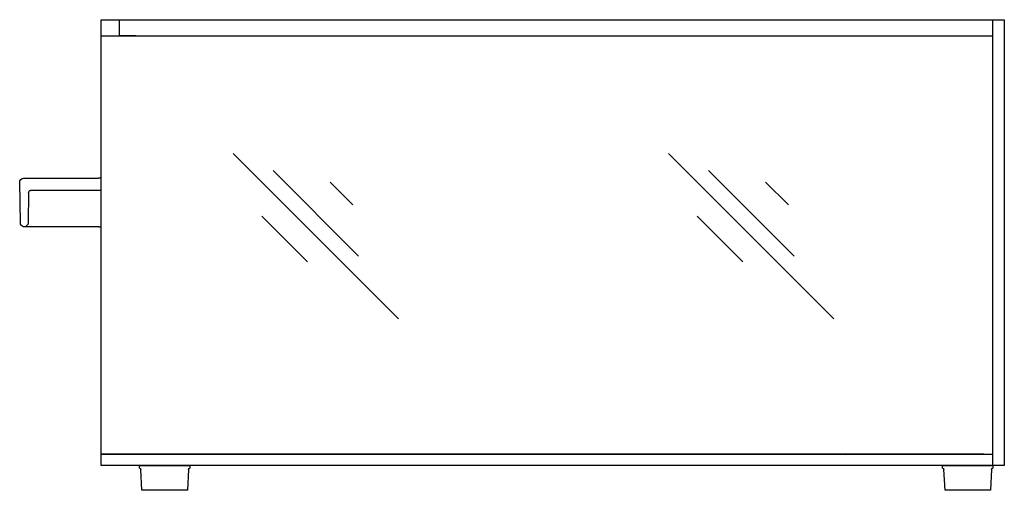
# Model space of a CAD drawing. Extents: x -15.3 to 0, y 0 to 7.3.
import ezdxf

# ---------------------------------------------------------------- set-up
doc = ezdxf.new("R2010")
doc.units = 0
doc.header["$LTSCALE"] = 10
doc.header["$MEASUREMENT"] = 0
doc.layers.add('250', color=2, linetype='CONTINUOUS')

msp = doc.modelspace()

# ---------------------------------------------------------------- linework, layer by layer
at = {"layer": '250'}
for p, q in [((-14, 7.292), (-0.177, 7.292)), ((-14, 0.382), (-14, 7.292)), ((-13.716, 7.042), (-13.716, 7.292)), ((-0.177, 7.292), (0, 7.292)), ((-0.177, 0.382), (-0.177, 7.292)), ((0, 7.292), (0, 0.382)), ((-14, 7.042), (-0.177, 7.042)), ((-13.466, 7.042), (-13.716, 7.042)), ((-11.955, 5.219), (-9.391, 2.656)), ((-5.205, 5.219), (-2.641, 2.656)), ((-11.336, 4.954), (-10.01, 3.628)), ((-4.586, 4.954), (-3.26, 3.628)), ((-15.254, 4.143), (-15.265, 4.773)), ((-15.205, 4.834), (-15.186, 4.834)), ((-15.145, 4.834), (-15.046, 4.834)), ((-15.046, 4.834), (-14.042, 4.834)), ((-10.452, 4.777), (-10.098, 4.424)), ((-3.702, 4.777), (-3.348, 4.424)), ((-15.127, 4.617), (-15.135, 4.143)), ((-15.078, 4.646), (-15.097, 4.646)), ((-15.058, 4.646), (-15.078, 4.646)), ((-15.008, 4.646), (-15.058, 4.646)), ((-14.023, 4.646), (-15.008, 4.646)), ((-14.022, 4.646), (-14.023, 4.646)), ((-14.011, 4.645), (-14.022, 4.646)), ((-14, 4.642), (-14.011, 4.645)), ((-11.513, 4.247), (-10.805, 3.54)), ((-4.763, 4.247), (-4.055, 3.54)), ((-15.175, 4.084), (-15.194, 4.084)), ((-15.194, 4.084), (-15.194, 4.084)), ((-15.175, 4.084), (-15.175, 4.084)), ((-15.035, 4.084), (-15.134, 4.084)), ((-14.031, 4.084), (-15.035, 4.084)), ((-2.25, 0.559), (-14, 0.559)), ((-14, 0.559), (-0.177, 0.559)), ((-2.466, 0.559), (-2.485, 0.559)), ((-2.485, 0.559), (-2.485, 0.559)), ((-0.966, 0.559), (-2.466, 0.559)), ((-2.466, 0.559), (-2.466, 0.559)), ((-2.458, 0.539), (-2.458, 0.539)), ((-0.316, 0.559), (-2.25, 0.559)), ((-0.177, 0.382), (-14, 0.382)), ((-0.177, 0.382), (-14, 0.382)), ((-13.407, 0.382), (-13.368, 0.382)), ((-13.407, 0.343), (-13.407, 0.382)), ((-13.369, 0), (-13.386, 0.324)), ((-13.368, 0.382), (-12.667, 0.382)), ((-12.667, 0.382), (-12.627, 0.382)), ((-12.648, 0.324), (-12.665, 0)), ((-12.627, 0.382), (-12.627, 0.343)), ((-0.957, 0.382), (-0.917, 0.382)), ((-0.957, 0.343), (-0.957, 0.382)), ((-0.919, 0), (-0.936, 0.324)), ((-0.917, 0.382), (-0.216, 0.382)), ((-0.216, 0.382), (-0.177, 0.382)), ((-0.198, 0.324), (-0.215, 0)), ((-0.177, 0.382), (-0.177, 0.343)), ((0, 0.382), (-0.177, 0.382)), ((-13.35, 0), (-13.369, 0)), ((-12.685, 0), (-13.35, 0)), ((-12.665, 0), (-12.685, 0)), ((-0.899, 0), (-0.919, 0)), ((-0.234, 0), (-0.899, 0)), ((-0.215, 0), (-0.234, 0))]:
    msp.add_line(p, q, dxfattribs=at)
at = {"layer": '250', "flags": 128}
for points in [[(-15.186, 4.834), (-15.176, 4.834), (-15.145, 4.834)], [(-15.134, 4.084), (-15.165, 4.084), (-15.175, 4.084)]]:
    msp.add_lwpolyline(points, dxfattribs=at)
at = {"layer": '250', "extrusion": (2.21701e-16, 0, -1)}
for centre, radius, start, end in [((15.205, 4.774), 0.06, 0, 90), ((15.205, 4.774), 0.06, 359, 0), ((14.042, 4.894), 0.06, 225.2435, 270), ((14.042, 4.894), 0.06, 225.2435, 270), ((15.097, 4.616), 0.03, 1, 90), ((15.194, 4.144), 0.06, 290.0348, 359), ((15.195, 4.144), 0.06, 181, 269.2858), ((15.194, 4.144), 0.06, 270, 290.0348), ((14.031, 4.024), 0.06, 90, 121.4261), ((13.406, 0.323), 0.0197, 90, 177), ((12.628, 0.323), 0.0197, 3, 90), ((0.956, 0.323), 0.0197, 90, 177), ((0.178, 0.323), 0.0197, 3, 90)]:
    msp.add_arc(centre, radius, start, end, dxfattribs=at)

doc.saveas('drawing.dxf')
